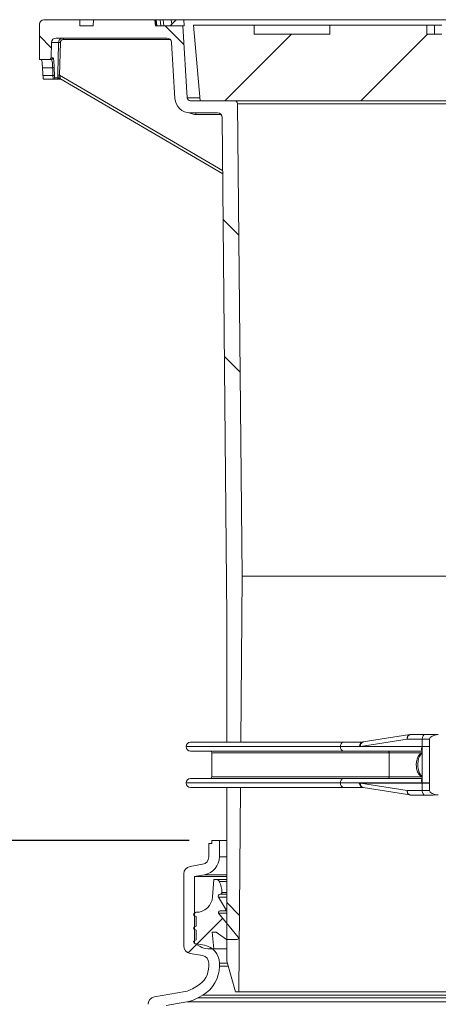
# Model space of a CAD drawing. Units: millimetres. Extents: x 2231 to 4249, y 379 to 3692.
# Drawn here: x 2707 to 2984, y 3042 to 3692 of the extents above; entities that cross this region are included whole.
import ezdxf

# ---------------------------------------------------------------- set-up
doc = ezdxf.new("R2010")
doc.units = ezdxf.units.MM
doc.header["$LTSCALE"] = 20
doc.layers.add('MAßLINIE_MAßZEICHNUNGEN', color=7, linetype='Continuous')
doc.styles.add('SLDTEXTSTYLE0', font='TXT', dxfattribs={"width": 0.7})
doc.dimstyles.new('SLDDIMSTYLE0', dxfattribs={"dimtxt": 105.833333, "dimasz": 70, "dimexe": 0, "dimexo": 0.0625, "dimgap": 26.458333, "dimtad": 0, "dimdec": 0, "dimrnd": 1e-09, "dimzin": 12, "dimdsep": 46, "dimtxsty": 'SLDTEXTSTYLE0', "dimsah": 1, "dimcen": 0.09, "dimadec": 0, "dimazin": 3, "dimtfac": 1, "dimtdec": 0, "dimtofl": 0, "dimtmove": 0, "dimatfit": 3, "dimfxl": 0, "dimfrac": 2, "dimtolj": 1, "dimtzin": 12, "dimarcsym": 0})

# ---------------------------------------------------------------- blocks, each defined once
blk = doc.blocks.new('SW_HATCH_0')
at = {"color": 0, "linetype": 'Continuous', "lineweight": 18}
for p, q in [((-685.78, 570.46), (-673.51, 558.19)), ((-768.94, 563.82), (-761.03, 555.91)), ((-602.46, 564.97), (-646.46, 520.97)), ((-512.66, 564.97), (-556.66, 520.97)), ((-647.61, 442.48), (-637.29, 432.17)), ((-646.78, 351.86), (-636.42, 341.49)), ((-645.22, -8.92), (-636.77, -17.37)), ((-647.83, -19.21), (-665.18, -36.56)), ((-664.82, -36.2), (-670.71, -42.09))]:
    blk.add_line(p, q, dxfattribs=at)
blk = doc.blocks.new('_D_1')
at = {"layer": 'MAßLINIE_MAßZEICHNUNGEN', "color": 7}
for p, q in [((2819.16, 3150.05), (2269.93, 3150.05)), ((2289.93, 3150.05), (2289.93, 2720.48)), ((2289.93, 1935.48), (2289.93, 2418.07)), ((2886.62, 1935.48), (2269.93, 1935.48))]:
    blk.add_line(p, q, dxfattribs=at)
for points in [[(2289.93, 3150.05), (2259.93, 3080.05), (2319.93, 3080.05)], [(2289.93, 1935.48), (2319.93, 2005.48), (2259.93, 2005.48)]]:
    blk.add_solid(points, dxfattribs=at)
at = {"layer": 'MAßLINIE_MAßZEICHNUNGEN', "color": 7, "insert": (2233.28, 2418.07), "char_height": 105.833, "attachment_point": 1, "rotation": 90, "style": 'SLDTEXTSTYLE0'}
blk.add_mtext('1200', dxfattribs=at)

msp = doc.modelspace()

# ---------------------------------------------------------------- linework, layer by layer
at = {"color": 7, "linetype": 'Continuous', "lineweight": 18}
for p, q in [((2720.29, 3689.38), (2720.29, 3666.15)), ((2747.05, 3692.41), (2723.32, 3692.41)), ((2747.05, 3688.37), (2747.05, 3692.41)), ((2756.14, 3692.41), (2747.05, 3692.41)), ((2755.79, 3688.37), (2756.14, 3692.41)), ((2756.14, 3692.41), (2796.54, 3692.41)), ((2796.54, 3692.41), (2796.9, 3688.37)), ((2796.54, 3692.41), (2796.76, 3692.41)), ((2797.13, 3688.37), (2796.76, 3692.41)), ((2796.76, 3692.41), (2797.44, 3692.41)), ((2797.44, 3692.41), (2800.08, 3692.41)), ((2797.77, 3688.37), (2797.44, 3692.41)), ((2800.48, 3688.37), (2800.08, 3692.41)), ((2800.08, 3692.41), (2802.12, 3692.41)), ((2802.12, 3692.41), (2807.37, 3692.41)), ((2802.4, 3688.37), (2802.12, 3692.41)), ((2810.69, 3692.41), (2806.64, 3688.37)), ((2807.69, 3689.42), (2807.37, 3692.41)), ((2807.37, 3692.41), (2810.69, 3692.41)), ((2810.69, 3692.41), (2815.75, 3692.41)), ((2815.75, 3692.41), (2816, 3688.37)), ((3135.4, 3692.41), (2815.75, 3692.41)), ((2755.79, 3688.37), (2747.05, 3688.37)), ((2814.97, 3688.37), (2796.9, 3688.37)), ((2817.88, 3640.78), (2814.97, 3688.37)), ((2816, 3688.37), (2814.97, 3688.37)), ((2822.16, 3688.88), (2826.54, 3638.88)), ((2862.16, 3688.88), (2822.16, 3688.88)), ((2862.16, 3682.88), (2862.16, 3688.88)), ((2912.16, 3688.88), (2862.16, 3688.88)), ((2912.16, 3682.88), (2862.16, 3682.88)), ((2912.16, 3688.88), (2912.16, 3682.88)), ((2976.19, 3688.88), (2912.16, 3688.88)), ((2976.19, 3682.88), (2976.19, 3688.88)), ((2976.19, 3688.88), (2981.14, 3688.88)), ((2976.19, 3682.88), (2986.09, 3682.88)), ((2981.14, 3682.88), (2981.14, 3688.88)), ((2981.14, 3688.88), (2986.09, 3688.88)), ((2728.02, 3667.13), (2728.29, 3677.34)), ((2733.01, 3677.34), (2728.29, 3677.34)), ((2731.32, 3680.29), (2804.52, 3680.29)), ((2734.18, 3677.33), (2733.69, 3655.67)), ((2806.76, 3679.3), (2736.16, 3679.3)), ((2807.54, 3677.44), (2809.82, 3640.28)), ((2720.29, 3666.15), (2727.01, 3666.15)), ((2728.3, 3666.15), (2727.01, 3666.15)), ((2728.02, 3667.13), (2729.31, 3667.13)), ((2729.08, 3660.59), (2722.39, 3660.59)), ((2722.69, 3655.54), (2729.25, 3655.54)), ((2729.59, 3653.02), (2723.17, 3653.02)), ((2734.64, 3653.02), (2729.59, 3653.02)), ((2732.54, 3654), (2730.6, 3654)), ((2733.69, 3655.67), (2841.33, 3592.75)), ((2733.85, 3653.48), (2841.35, 3590.64)), ((2817.88, 3640.78), (2826.37, 3640.78)), ((2849.08, 3638.88), (2819.9, 3638.88)), ((2826.54, 3638.88), (3497.79, 3638.88)), ((2819.9, 3630.8), (2837.98, 3630.8)), ((2854.11, 3324.77), (2851.1, 3636.88)), ((3473.22, 3636.88), (2851.1, 3636.88)), ((2840.22, 3629.81), (2823.65, 3629.81)), ((2841.01, 3627.8), (2844.01, 3297.66)), ((2853.31, 3215.05), (2854.11, 3324.77)), ((3470.21, 3324.77), (2854.11, 3324.77)), ((2844.01, 3297.66), (2844.01, 3215.05)), ((2820.16, 3215.05), (2921.23, 3215.05)), ((2921.23, 3215.05), (2933.6, 3215.05)), ((2963.22, 3217.05), (2932.41, 3212.15)), ((2933.9, 3215.08), (2933.39, 3215)), ((2933.71, 3215.05), (2933.6, 3215.05)), ((2933.9, 3215.08), (2934.05, 3215.11)), ((2964.86, 3220.01), (2934.05, 3215.11)), ((2973.11, 3217.05), (2963.22, 3217.05)), ((2965.22, 3220.05), (2965.19, 3220.04)), ((2965.29, 3220.05), (2974.95, 3220.05)), ((2974.95, 3220.05), (2965.33, 3220.05)), ((2973.11, 3217.05), (2973.11, 3212.15)), ((2973.11, 3217.05), (2977.93, 3217.05)), ((2974.95, 3220.05), (2975.2, 3220.05)), ((2974.95, 3220.05), (2974.95, 3220.05)), ((2975.2, 3220.05), (2974.95, 3220.05)), ((2977.93, 3217.05), (2977.93, 3212.15)), ((2919.12, 3212.05), (2817.16, 3212.05)), ((2921.23, 3209.05), (2820.16, 3209.05)), ((2834.16, 3208.05), (2834.16, 3192.05)), ((2951.21, 3208.05), (2834.16, 3208.05)), ((2973.11, 3212.05), (2919.12, 3212.05)), ((2973.11, 3209.05), (2921.23, 3209.05)), ((2931.48, 3212.15), (2931.49, 3212.26)), ((2932.41, 3212.15), (2931.48, 3212.15)), ((2973.11, 3212.15), (2932.41, 3212.15)), ((2951.21, 3208.05), (2951.21, 3192.05)), ((2973.11, 3208.05), (2951.21, 3208.05)), ((2973.11, 3212.15), (2977.93, 3212.15)), ((2973.11, 3209.08), (2973.11, 3212.05)), ((2977.93, 3212.05), (2973.11, 3212.05)), ((2973.11, 3191.02), (2973.11, 3209.08)), ((2977.93, 3212.15), (2977.93, 3212.15)), ((2977.93, 3188.05), (2977.93, 3212.05)), ((2820.16, 3191.05), (2921.23, 3191.05)), ((2834.16, 3192.05), (2951.21, 3192.05)), ((2921.23, 3191.05), (2973.11, 3191.05)), ((2951.21, 3192.05), (2973.11, 3192.05)), ((2973.11, 3188.05), (2973.11, 3191.02)), ((2817.16, 3188.05), (2919.12, 3188.05)), ((2921.23, 3185.05), (2820.16, 3185.05)), ((2844.01, 3185.05), (2844.01, 3070.25)), ((2852.09, 3050.05), (2853.08, 3185.05)), ((2919.12, 3188.05), (2973.11, 3188.05)), ((2933.6, 3185.05), (2921.23, 3185.05)), ((2931.49, 3187.84), (2931.48, 3187.95)), ((2932.41, 3187.95), (2931.48, 3187.95)), ((2973.11, 3187.95), (2932.41, 3187.95)), ((2932.41, 3187.95), (2963.22, 3183.05)), ((2933.39, 3185.1), (2933.9, 3185.02)), ((2933.6, 3185.05), (2933.71, 3185.05)), ((2934.05, 3184.99), (2933.9, 3185.02)), ((2934.05, 3184.99), (2964.86, 3180.09)), ((2973.11, 3183.05), (2963.22, 3183.05)), ((2973.11, 3188.05), (2977.93, 3188.05)), ((2973.11, 3183.05), (2973.11, 3187.95)), ((2973.11, 3187.95), (2977.93, 3187.95)), ((2973.11, 3183.05), (2977.93, 3183.05)), ((2977.93, 3183.05), (2977.93, 3187.95)), ((2977.93, 3187.95), (2977.93, 3187.95)), ((2965.19, 3180.05), (2965.22, 3180.05)), ((2965.29, 3180.05), (2974.95, 3180.05)), ((2965.33, 3180.05), (2974.95, 3180.05)), ((2975.2, 3180.05), (2974.95, 3180.05)), ((2974.95, 3180.05), (2974.95, 3180.05)), ((2975.2, 3180.05), (2974.95, 3180.05)), ((2834.16, 3150.05), (2834.16, 3148.05)), ((2834.16, 3150.05), (2839.16, 3150.05)), ((2839.16, 3139.24), (2839.16, 3150.05)), ((2844.01, 3150.05), (2839.16, 3150.05)), ((2832.16, 3139.24), (2832.16, 3148.05)), ((2834.16, 3148.05), (2832.16, 3148.05)), ((2844.01, 3139.24), (2839.16, 3139.24)), ((2819.79, 3132.87), (2828.03, 3134.32)), ((2815.66, 3080.34), (2815.66, 3127.94)), ((2822.66, 3126.27), (2829.25, 3127.43)), ((2822.66, 3082.01), (2822.66, 3126.27)), ((2844.01, 3126.27), (2822.66, 3126.27)), ((2829.25, 3127.43), (2844.01, 3127.43)), ((2834.71, 3112.74), (2835.56, 3124.16)), ((2835.56, 3124.16), (2837.3, 3124.16)), ((2837.3, 3124.16), (2844.01, 3124.16)), ((2839.13, 3122.97), (2844.01, 3122.97)), ((2838.63, 3112.47), (2843.24, 3104.78)), ((2838.63, 3112.47), (2844.01, 3112.47)), ((2839.85, 3114.61), (2844.01, 3114.61)), ((2840.86, 3115.66), (2844.01, 3115.66)), ((2843.24, 3104.78), (2844.01, 3104.78)), ((2822.54, 3101.84), (2823.74, 3102.56)), ((2823.74, 3099.76), (2822.54, 3100.48)), ((2823.74, 3093.46), (2823.74, 3099.76)), ((2838.68, 3102.04), (2851.66, 3086.08)), ((2838.68, 3102.04), (2844.01, 3102.04)), ((2842.51, 3103.5), (2839.57, 3103.5)), ((2842.51, 3103.5), (2844.01, 3103.5)), ((2822.54, 3092.74), (2823.74, 3093.46)), ((2823.74, 3090.66), (2822.54, 3091.38)), ((2823.74, 3084.36), (2823.74, 3090.66)), ((2822.54, 3083.64), (2823.74, 3084.36)), ((2836.94, 3089.46), (2834.44, 3089.46)), ((2834.44, 3089.46), (2835.56, 3078.46)), ((2843.86, 3084.61), (2836.94, 3089.46)), ((2850.96, 3084.61), (2843.86, 3084.61)), ((2826.37, 3079.9), (2822.54, 3082.28)), ((2829.25, 3080.85), (2822.66, 3082.01)), ((2822.97, 3082.01), (2822.66, 3082.01)), ((2835.56, 3078.46), (2831.43, 3078.46)), ((2835.56, 3078.46), (2844.01, 3078.46)), ((2828.03, 3073.96), (2819.79, 3075.41)), ((2832.16, 3066.89), (2832.16, 3069.03)), ((2839.16, 3066.89), (2839.16, 3069.03)), ((2839.16, 3069.03), (2844.36, 3069.03)), ((2844.98, 3066.89), (2839.16, 3066.89)), ((2849.8, 3050.05), (2844.01, 3070.25)), ((2821.45, 3052.05), (2824.66, 3053.9)), ((2796.29, 3046.69), (2816.56, 3050.27)), ((2824.95, 3045.99), (2828.16, 3047.84)), ((3499.37, 3045.99), (2824.95, 3045.99)), ((2828.16, 3047.84), (3496.16, 3047.84)), ((2849.8, 3050.05), (2852.09, 3050.05)), ((3472.23, 3050.05), (2852.09, 3050.05)), ((2804.12, 3040.96), (2817.77, 3043.37)), ((2817.77, 3043.37), (3506.55, 3043.37))]:
    msp.add_line(p, q, dxfattribs=at)
at = {"color": 7, "linetype": 'Continuous', "lineweight": 18, "flags": 128}
for points in [[(2732.52, 3655.67), (2732.57, 3657.69), (2732.75, 3665.76), (2733.01, 3677.34)], [(2973.11, 3207.76), (2972.65, 3207.44), (2971.9, 3206.61), (2971.24, 3205.48), (2970.73, 3204.09), (2970.38, 3202.51), (2970.2, 3200.82), (2970.21, 3199.09), (2970.41, 3197.4), (2970.78, 3195.84), (2971.31, 3194.48), (2971.98, 3193.37), (2972.75, 3192.58), (2973.11, 3192.34)]]:
    msp.add_lwpolyline(points, dxfattribs=at)
at = {"color": 7, "linetype": 'Continuous', "lineweight": 18}
for centre, radius, start, end in [((2723.32, 3689.38), 3.03, 90, 180), ((2731.32, 3677.26), 3.03, 90, 178.5), ((2733.55, 3662.21), 15.14, 87.6114, 92.03824), ((2734.59, 3679.54), 1.59, 351.49444, 28.16212), ((2804.52, 3677.26), 3.03, 3.5, 90), ((2727.01, 3667.16), 1.01, 270, 358.5), ((2728.3, 3667.16), 1.01, 270.08142, 358.59053), ((2729.22, 3661.6), 1.01, 262.21065, 328.73821), ((2729.39, 3656.56), 1.02, 262.55307, 328.42749), ((2729.59, 3654.03), 1.01, 270.18939, 358.69834), ((2733.06, 3640.49), 15.19, 87.62196, 92.03346), ((2733.57, 3653.12), 1.35, 74.45376, 139.18959), ((2733.36, 3652.63), 0.991, 89.68208, 135.6953), ((2733.54, 3652.63), 0.992, 94.85125, 135.69019), ((2733.36, 3652.63), 0.988, 59.66347, 89.61223), ((2819.9, 3640.9), 10.1, 183.5, 270), ((2819.9, 3640.9), 2.02, 183.5, 270), ((2849.08, 3636.86), 2.02, 0.55268, 90), ((2822.08, 3630.05), 1.59, 351.50079, 28.15577), ((2837.98, 3627.77), 3.03, 0.52078, 90), ((2820.16, 3212.05), 3, 90, 180), ((2921.77, 3212.43), 2.68, 101.55785, 188.11448), ((2934.88, 3212.74), 2.54, 112.77355, 193.39572), ((2965.68, 3217.62), 2.52, 108.8149, 193.18245), ((2965.87, 3217.43), 2.68, 101.55785, 188.11448), ((2965.33, 3217.05), 3, 90, 99.03377), ((2820.16, 3212.05), 3, 180, 270), ((2833.16, 3208.05), 1, 0, 90), ((2921.77, 3211.67), 2.68, 171.8856, 258.44208), ((2972.53, 3209.3), 0.774, 41.18502, 84.21653), ((2820.16, 3188.05), 3, 90, 180), ((2833.16, 3192.05), 1, 270, 0), ((2921.77, 3188.43), 2.68, 101.558, 188.11439), ((2972.53, 3190.8), 0.774, 275.78347, 318.81498), ((2820.16, 3188.05), 3, 180, 270), ((2921.77, 3187.67), 2.68, 171.8856, 258.44208), ((2935.05, 3187.45), 2.68, 169.19033, 244.62196), ((2965.68, 3182.48), 2.52, 166.81756, 251.18512), ((2965.87, 3182.67), 2.68, 171.88562, 258.44202), ((2965.33, 3183.05), 3, 260.96623, 270), ((2827.16, 3139.24), 5, 280, 0), ((2827.16, 3139.24), 12, 280, 0), ((2820.66, 3127.94), 5, 100, 180), ((2837.3, 3122.16), 2, 23.7718, 90), ((2820.22, 3114.64), 20.66, 2.83343, 23.7718), ((2823.74, 3113.56), 11, 270, 355.72111), ((2839.82, 3113.21), 1.4, 89.03131, 211.79606), ((2839.86, 3115.61), 1, 269.03131, 2.83343), ((2842.51, 3104.35), 0.851, 270, 30.93212), ((2822.96, 3101.16), 0.8, 121.80939, 238.19061), ((2839.57, 3102.5), 1, 90, 206.99919), ((2822.96, 3092.06), 0.8, 121.80939, 238.19061), ((2850.96, 3085.51), 0.9, 270, 39.12231), ((2820.66, 3080.34), 5, 180, 260), ((2822.96, 3082.96), 0.8, 121.80939, 238.19061), ((2831.43, 3088.06), 9.6, 238.19061, 270), ((2827.16, 3069.03), 12, 0, 80), ((2827.16, 3069.03), 5, 0, 80), ((2817.16, 3066.89), 15, 300, 0), ((2817.16, 3066.89), 22, 300, 0), ((2813.95, 3065.04), 15, 280, 300), ((2797.16, 3041.77), 5, 100, 180), ((2813.95, 3065.04), 22, 280, 300)]:
    msp.add_arc(centre, radius, start, end, dxfattribs=at)
for centre, major_axis, ratio, start_param, end_param in [((3162.16, 3735.24), (0, 765.35), 0.57735, 1.668482, 1.675114), ((3162.16, 3702.64), (0, 752.07), 0.576756, 1.626737, 1.633464), ((2965.34, 3217.05), (2.59, -1.6), 0.980491, 2.132728, 2.154202), ((2974.95, 3217.05), (0, 3), 0.612379, 0, 1.570796), ((3385.96, 3217.05), (410.85, -3), 0.000148, 2.936727, 3.121288), ((2985, 3217.05), (7.07, 0), 0.424233, 1.755357, 3.141593), ((2973.56, 3212.05), (0, 3), 0.423452, 2.29089, 2.779228), ((2974.95, 3212.05), (0, 3), 0.612379, 1.53749, 1.570796), ((2985, 3212.05), (7.07, 0), 0.424233, 3.108286, 3.141593), ((2973.56, 3188.05), (0, 3), 0.423452, 0.362365, 0.850702), ((2974.95, 3188.05), (0, 3), 0.612379, 1.570796, 1.604103), ((2974.95, 3183.05), (0, 3), 0.612379, 1.570796, 3.141593), ((2985, 3188.05), (7.07, 0), 0.424233, 3.141593, 3.174899), ((2985, 3183.05), (7.07, 0), 0.424233, 3.141593, 4.527828), ((2965.34, 3183.05), (2.59, 1.6), 0.980491, 4.128984, 4.150457), ((3385.96, 3183.05), (410.85, 3), 0.000148, 3.161898, 3.346458)]:
    msp.add_ellipse(centre, major_axis=major_axis, ratio=ratio, start_param=start_param, end_param=end_param, dxfattribs=at)
for points, knots in [([(2733.01, 3677.34), (2733.05, 3677.68), (2733.13, 3678.36), (2733.67, 3679.25), (2734.45, 3679.92), (2735.27, 3680.25), (2735.8, 3680.28), (2735.99, 3680.29)], [0, 0, 0, 0, 0.21838, 0.436761, 0.655182, 0.873638, 1, 1, 1, 1]), ([(2736.16, 3679.3), (2736.03, 3679.29), (2735.68, 3679.27), (2735.13, 3679.05), (2734.62, 3678.61), (2734.26, 3678.01), (2734.21, 3677.56), (2734.18, 3677.33)], [0, 0, 0, 0, 0.126353, 0.344801, 0.563236, 0.781626, 1, 1, 1, 1]), ([(2722.39, 3660.59), (2722.33, 3661.51), (2722.2, 3663.45), (2721.92, 3665.41), (2721.69, 3666.11), (2721.58, 3666.14), (2721.56, 3666.15)], [0, 0, 0, 0, 0.286998, 0.608471, 0.931204, 1, 1, 1, 1]), ([(2729.08, 3660.59), (2729.06, 3661.16), (2729.01, 3662.32), (2728.86, 3664.13), (2728.62, 3665.78), (2728.41, 3666.03), (2728.3, 3666.15)], [0, 0, 0, 0, 0.174081, 0.354323, 0.677149, 1, 1, 1, 1]), ([(2729.31, 3667.13), (2729.36, 3667.1), (2729.47, 3667.03), (2729.62, 3666.5), (2729.76, 3665.66), (2729.9, 3664.48), (2730.01, 3662.97), (2730.06, 3661.71), (2730.09, 3661.07)], [0, 0, 0, 0, 0.159189, 0.323009, 0.482278, 0.646194, 0.820033, 1, 1, 1, 1]), ([(2730.09, 3661.07), (2730.1, 3660.49), (2730.16, 3658.81), (2730.22, 3657.12), (2730.26, 3656.02)], [0, 0, 0, 0, 0.346462, 1, 1, 1, 1]), ([(2723.17, 3653.02), (2723.1, 3653.08), (2722.98, 3653.19), (2722.8, 3654.08), (2722.73, 3655.04), (2722.69, 3655.54)], [0, 0, 0, 0, 0.324308, 0.648657, 1, 1, 1, 1]), ([(2729.59, 3653.02), (2729.54, 3653.08), (2729.44, 3653.19), (2729.32, 3654.07), (2729.28, 3655.04), (2729.25, 3655.54)], [0, 0, 0, 0, 0.323612, 0.647556, 1, 1, 1, 1]), ([(2730.26, 3656.02), (2730.28, 3655.62), (2730.32, 3654.85), (2730.44, 3654.14), (2730.55, 3654.05), (2730.6, 3654)], [0, 0, 0, 0, 0.352404, 0.676309, 1, 1, 1, 1]), ([(2732.54, 3654), (2732.53, 3654.2), (2732.51, 3654.73), (2732.52, 3655.31), (2732.52, 3655.67)], [0, 0, 0, 0, 0.380233, 1, 1, 1, 1]), ([(2732.65, 3653.32), (2732.61, 3653.33), (2732.54, 3653.35), (2732.55, 3653.53), (2732.57, 3653.76), (2732.55, 3653.94), (2732.54, 3654)], [0, 0, 0, 0, 0.366362, 0.695438, 0.902872, 1, 1, 1, 1]), ([(2732.83, 3653.32), (2732.8, 3653.32), (2732.74, 3653.32), (2732.68, 3653.32), (2732.65, 3653.32)], [0, 0, 0, 0, 0.500002, 1, 1, 1, 1]), ([(2733.3, 3653.58), (2733.28, 3653.56), (2733.18, 3653.44), (2732.99, 3653.35), (2732.88, 3653.33), (2732.83, 3653.32)], [0, 0, 0, 0, 0.106807, 0.520733, 1, 1, 1, 1]), ([(2733.69, 3655.67), (2733.74, 3655.4), (2733.81, 3654.97), (2733.9, 3654.57), (2733.93, 3654.42)], [0, 0, 0, 0, 0.623162, 1, 1, 1, 1]), ([(2733.93, 3654.42), (2733.95, 3654.34), (2733.99, 3654.11), (2733.94, 3653.76), (2733.82, 3653.54), (2733.85, 3653.51), (2733.86, 3653.5)], [0, 0, 0, 0, 0.143259, 0.39399, 0.73328, 1, 1, 1, 1]), ([(2823.65, 3629.81), (2823.06, 3629.83), (2821.47, 3629.89), (2820, 3630.53), (2819.07, 3630.93)], [0, 0, 0, 0, 0.371307, 1, 1, 1, 1]), ([(2931.49, 3212.26), (2931.52, 3212.27), (2931.57, 3212.29), (2931.64, 3212.36), (2931.7, 3212.48), (2931.79, 3212.85), (2931.93, 3213.5), (2932.32, 3214.26), (2932.83, 3214.81), (2933.23, 3214.92), (2933.4, 3214.96)], [0, 0, 0, 0, 0.033401, 0.057541, 0.081714, 0.135718, 0.331145, 0.577699, 0.824307, 1, 1, 1, 1]), ([(2933.71, 3215.05), (2933.68, 3215.05), (2933.64, 3215.05), (2933.6, 3215.05), (2933.6, 3215.05)], [0, 0, 0, 0, 0.840185, 1, 1, 1, 1]), ([(2950.63, 3209.05), (2950.64, 3209.05), (2950.68, 3209.05), (2950.79, 3209.03), (2950.95, 3208.91), (2951.09, 3208.68), (2951.19, 3208.39), (2951.2, 3208.16), (2951.21, 3208.05)], [0, 0, 0, 0, 0.009682, 0.143891, 0.358678, 0.572699, 0.786346, 1, 1, 1, 1]), ([(2973.11, 3207.85), (2972.87, 3207.77), (2972.3, 3207.58), (2971.53, 3206.98), (2970.78, 3206.13), (2970.15, 3205.02), (2969.65, 3203.69), (2969.32, 3202.2), (2969.16, 3200.63), (2969.19, 3199.04), (2969.39, 3197.49), (2969.77, 3196.02), (2970.34, 3194.68), (2971.07, 3193.58), (2971.94, 3192.79), (2972.62, 3192.34), (2973.04, 3192.26), (2973.11, 3192.24)], [0, 0, 0, 0, 0.04517, 0.106843, 0.172855, 0.244908, 0.32105, 0.397208, 0.472528, 0.547476, 0.622724, 0.698867, 0.776853, 0.85758, 0.924722, 0.986797, 1, 1, 1, 1]), ([(2972.6, 3210.07), (2972.59, 3210.11), (2972.51, 3210.36), (2972.56, 3210.97), (2972.84, 3211.59), (2973.07, 3211.99), (2973.11, 3212.05), (2973.11, 3212.05)], [0, 0, 0, 0, 0.056404, 0.397272, 0.913012, 0.99579, 1, 1, 1, 1]), ([(2951.21, 3192.05), (2951.2, 3191.94), (2951.19, 3191.71), (2951.09, 3191.41), (2950.95, 3191.19), (2950.79, 3191.07), (2950.68, 3191.05), (2950.64, 3191.05), (2950.63, 3191.05)], [0, 0, 0, 0, 0.213655, 0.427299, 0.641321, 0.856109, 0.990318, 1, 1, 1, 1]), ([(2973.11, 3188.05), (2973.11, 3188.05), (2973.07, 3188.11), (2972.84, 3188.51), (2972.56, 3189.13), (2972.51, 3189.74), (2972.59, 3189.99), (2972.6, 3190.03)], [0, 0, 0, 0, 0.004211, 0.086988, 0.602728, 0.943595, 1, 1, 1, 1]), ([(2933.39, 3185.13), (2933.33, 3185.13), (2933.04, 3185.17), (2932.57, 3185.55), (2932.07, 3186.25), (2931.85, 3186.94), (2931.75, 3187.41), (2931.71, 3187.6), (2931.64, 3187.74), (2931.57, 3187.81), (2931.51, 3187.83), (2931.49, 3187.84)], [0, 0, 0, 0, 0.0623109, 0.3085651, 0.5549775, 0.8017419, 0.8576819, 0.9138943, 0.9433857, 0.9730834, 1, 1, 1, 1]), ([(2933.6, 3185.05), (2933.6, 3185.05), (2933.64, 3185.05), (2933.68, 3185.05), (2933.71, 3185.05)], [0, 0, 0, 0, 0.159815, 1, 1, 1, 1])]:
    msp.add_open_spline(points, degree=3, knots=knots, dxfattribs=at)

# ---------------------------------------------------------------- block references
msp.add_blockref('SW_HATCH_0', (3489.23, 3117.91), dxfattribs=at)

# ---------------------------------------------------------------- dimensions: what is measured, and where the dimension line sits
at = {"layer": 'MAßLINIE_MAßZEICHNUNGEN', "color": 7}
dim = msp.add_linear_dim(base=(2289.93, 3150.05), p1=(2906.62, 1935.48), p2=(2839.16, 3150.05), angle=90, dimstyle='SLDDIMSTYLE0', dxfattribs=at)
dim.commit()
dim.dimension.update_dxf_attribs({"geometry": '_D_1', "text_midpoint": (2289.93, 2569.27), "dimtype": 160})

doc.saveas('drawing.dxf')
